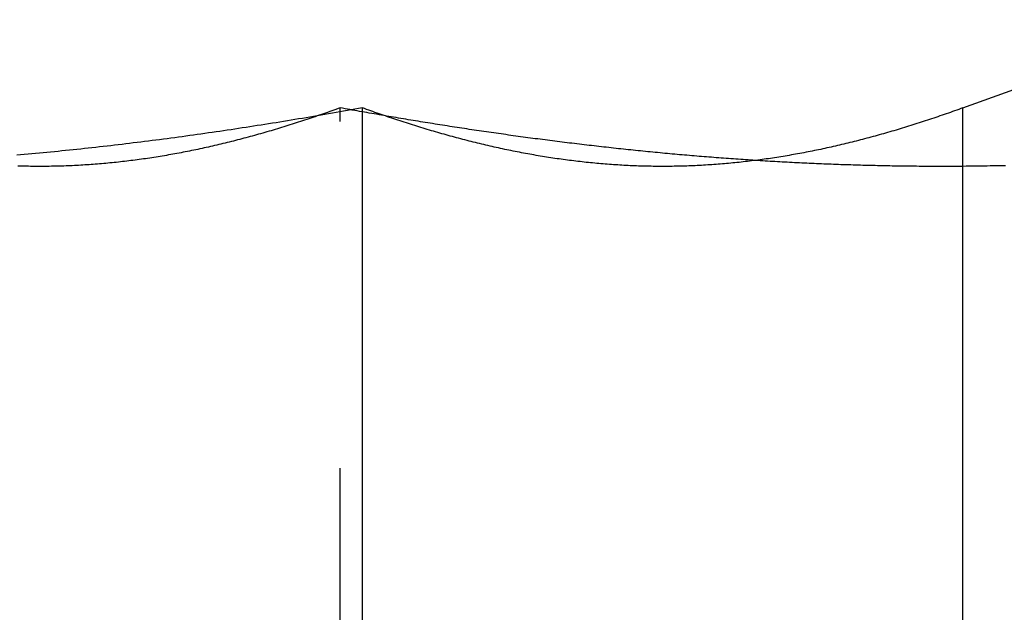
# Model space of a CAD drawing. Extents: x -94 to 318, y -224 to 81.
# Drawn here: x -76 to -69, y -175 to -171 of the extents above; entities that cross this region are included whole.
import ezdxf

# ---------------------------------------------------------------- set-up
doc = ezdxf.new("R2010")
doc.units = 0
doc.header["$LTSCALE"] = 20
doc.linetypes.add('VERDECKT', pattern=[0.375, 0.25, -0.125])
doc.layers.get('0').update_dxf_attribs({"linetype": 'CONTINUOUS'})
doc.layers.add('STEMPEL', color=3, linetype='CONTINUOUS')

# ---------------------------------------------------------------- blocks, each defined once
blk = doc.blocks.new('A$C3306CCEF')
at = {"color": 3, "linetype": 'CONTINUOUS'}
for p, q in [((-68.83975, -9.09036), (-67.09348, -8.45477)), ((-73.16987, -16.68911), (-73.16987, -9.09036)), ((-68.83975, -16.68911), (-68.83975, -9.09036))]:
    blk.add_line(p, q, dxfattribs=at)
at = {"color": 1, "linetype": 'VERDECKT'}
for p, q in [((-73.33013, -9.11911), (-73.33013, -9.09036)), ((-73.33013, -16.68911), (-73.33013, -9.11911))]:
    blk.add_line(p, q, dxfattribs=at)
at = {"color": 3}
for points in [[(-73.1699, -9.09036, 0), (-73.1969, -9.09527, 0), (-73.2239, -9.10015, 0), (-73.251, -9.10501, 0), (-73.278, -9.10985, 0), (-73.3051, -9.11467, 0), (-73.3321, -9.11946, 0), (-73.3592, -9.12423, 0), (-73.3862, -9.12898, 0), (-73.4133, -9.1337, 0), (-73.4403, -9.1384, 0), (-73.4674, -9.14307, 0), (-73.4944, -9.14772, 0), (-73.5215, -9.15235, 0), (-73.5485, -9.15695, 0), (-73.5756, -9.16153, 0), (-73.6026, -9.16608, 0), (-73.6297, -9.17061, 0), (-73.6568, -9.17511, 0), (-73.6838, -9.17959, 0), (-73.7109, -9.18404, 0), (-73.7379, -9.18847, 0), (-73.765, -9.19287, 0), (-73.7921, -9.19725, 0), (-73.8192, -9.2016, 0), (-73.8462, -9.20593, 0), (-73.8733, -9.21023, 0), (-73.9004, -9.21451, 0), (-73.9274, -9.21876, 0), (-73.9545, -9.22298, 0), (-73.9816, -9.22718, 0), (-74.0087, -9.23135, 0), (-74.0357, -9.2355, 0), (-74.0628, -9.23962, 0), (-74.0899, -9.24371, 0), (-74.117, -9.24777, 0), (-74.1441, -9.25181, 0), (-74.1712, -9.25583, 0), (-74.1982, -9.25981, 0), (-74.2253, -9.26377, 0), (-74.2524, -9.2677, 0), (-74.2795, -9.2716, 0), (-74.3066, -9.27548, 0), (-74.3337, -9.27933, 0), (-74.3608, -9.28315, 0), (-74.3878, -9.28694, 0), (-74.4149, -9.29071, 0), (-74.442, -9.29444, 0), (-74.4691, -9.29815, 0), (-74.4962, -9.30183, 0), (-74.5233, -9.30549, 0), (-74.5504, -9.30911, 0), (-74.5775, -9.31271, 0), (-74.6046, -9.31627, 0), (-74.6317, -9.31981, 0), (-74.6588, -9.32332, 0), (-74.6859, -9.3268, 0), (-74.713, -9.33025, 0), (-74.7401, -9.33367, 0), (-74.7672, -9.33707, 0), (-74.7943, -9.34043, 0), (-74.8214, -9.34376, 0), (-74.8485, -9.34707, 0), (-74.8756, -9.35034, 0), (-74.9027, -9.35359, 0), (-74.9298, -9.3568, 0), (-74.9569, -9.35998, 0), (-74.984, -9.36314, 0), (-75.0111, -9.36626, 0), (-75.0382, -9.36935, 0), (-75.0653, -9.37242, 0), (-75.0924, -9.37545, 0), (-75.1195, -9.37845, 0), (-75.1466, -9.38142, 0), (-75.1737, -9.38436, 0), (-75.2008, -9.38727, 0), (-75.2279, -9.39014, 0), (-75.255, -9.39299, 0), (-75.2822, -9.3958, 0), (-75.3093, -9.39858, 0), (-75.3364, -9.40133, 0), (-75.3635, -9.40405, 0), (-75.3906, -9.40674, 0), (-75.4177, -9.40939, 0), (-75.4448, -9.41201, 0), (-75.4719, -9.4146, 0), (-75.499, -9.41716, 0), (-75.5261, -9.41969, 0), (-75.5532, -9.42218, 0), (-75.5804, -9.42464, 0), (-75.6075, -9.42706, 0), (-75.6346, -9.42946, 0), (-75.6617, -9.43182, 0)], [(-68.8397, -9.09036, 0), (-68.8548, -9.09583, 0), (-68.8699, -9.10128, 0), (-68.885, -9.1067, 0), (-68.9001, -9.11209, 0), (-68.9152, -9.11745, 0), (-68.9303, -9.12278, 0), (-68.9454, -9.12808, 0), (-68.9604, -9.13335, 0), (-68.9755, -9.1386, 0), (-68.9906, -9.14381, 0), (-69.0057, -9.14899, 0), (-69.0208, -9.15414, 0), (-69.0359, -9.15926, 0), (-69.051, -9.16435, 0), (-69.0661, -9.16941, 0), (-69.0811, -9.17443, 0), (-69.0962, -9.17943, 0), (-69.1113, -9.1844, 0), (-69.1264, -9.18933, 0), (-69.1415, -9.19423, 0), (-69.1566, -9.1991, 0), (-69.1717, -9.20394, 0), (-69.1868, -9.20875, 0), (-69.2018, -9.21352, 0), (-69.2169, -9.21826, 0), (-69.232, -9.22297, 0), (-69.2471, -9.22765, 0), (-69.2622, -9.23229, 0), (-69.2773, -9.23691, 0), (-69.2924, -9.24148, 0), (-69.3075, -9.24603, 0), (-69.3225, -9.25054, 0), (-69.3376, -9.25502, 0), (-69.3527, -9.25946, 0), (-69.3678, -9.26387, 0), (-69.3829, -9.26825, 0), (-69.398, -9.27259, 0), (-69.4131, -9.2769, 0), (-69.4282, -9.28117, 0), (-69.4432, -9.28541, 0), (-69.4583, -9.28962, 0), (-69.4734, -9.29379, 0), (-69.4885, -9.29792, 0), (-69.5036, -9.30202, 0), (-69.5187, -9.30609, 0), (-69.5338, -9.31012, 0), (-69.5489, -9.31411, 0), (-69.5639, -9.31807, 0), (-69.579, -9.32199, 0), (-69.5941, -9.32587, 0), (-69.6092, -9.32972, 0), (-69.6243, -9.33354, 0), (-69.6394, -9.33731, 0), (-69.6545, -9.34105, 0), (-69.6696, -9.34476, 0), (-69.6846, -9.34842, 0), (-69.6997, -9.35205, 0), (-69.7148, -9.35565, 0), (-69.7299, -9.3592, 0), (-69.745, -9.36272, 0), (-69.7601, -9.3662, 0), (-69.7752, -9.36964, 0), (-69.7903, -9.37305, 0), (-69.8053, -9.37641, 0), (-69.8204, -9.37974, 0), (-69.8355, -9.38303, 0), (-69.8506, -9.38628, 0), (-69.8657, -9.38949, 0), (-69.8808, -9.39266, 0), (-69.8959, -9.3958, 0), (-69.911, -9.39889, 0), (-69.926, -9.40195, 0), (-69.9411, -9.40497, 0), (-69.9562, -9.40794, 0), (-69.9713, -9.41088, 0), (-69.9864, -9.41377, 0), (-70.0015, -9.41663, 0), (-70.0166, -9.41945, 0), (-70.0317, -9.42222, 0), (-70.0468, -9.42496, 0), (-70.0618, -9.42765, 0), (-70.0769, -9.4303, 0), (-70.092, -9.43292, 0), (-70.1071, -9.43549, 0), (-70.1222, -9.43802, 0), (-70.1373, -9.44051, 0), (-70.1524, -9.44296, 0), (-70.1675, -9.44537, 0), (-70.1825, -9.44774, 0), (-70.1976, -9.45006, 0), (-70.2127, -9.45235, 0), (-70.2278, -9.45459, 0), (-70.2429, -9.4568, 0), (-70.258, -9.45896, 0), (-70.2731, -9.46108, 0), (-70.2882, -9.46315, 0), (-70.3032, -9.46519, 0), (-70.3183, -9.46719, 0), (-70.3334, -9.46914, 0), (-70.3485, -9.47105, 0), (-70.3636, -9.47292, 0), (-70.3787, -9.47475, 0), (-70.3938, -9.47653, 0), (-70.4089, -9.47828, 0), (-70.4239, -9.47998, 0), (-70.439, -9.48164, 0), (-70.4541, -9.48325, 0), (-70.4692, -9.48483, 0), (-70.4843, -9.48636, 0), (-70.4994, -9.48785, 0), (-70.5145, -9.48929, 0), (-70.5296, -9.4907, 0), (-70.5446, -9.49206, 0), (-70.5597, -9.49338, 0), (-70.5748, -9.49465, 0), (-70.5899, -9.49588, 0), (-70.605, -9.49707, 0), (-70.6201, -9.49822, 0), (-70.6352, -9.49932, 0), (-70.6503, -9.50038, 0), (-70.6653, -9.5014, 0), (-70.6804, -9.50237, 0), (-70.6955, -9.5033, 0), (-70.7106, -9.50419, 0), (-70.7257, -9.50503, 0), (-70.7408, -9.50583, 0), (-70.7559, -9.50658, 0), (-70.771, -9.50729, 0), (-70.786, -9.50796, 0), (-70.8011, -9.50858, 0), (-70.8162, -9.50916, 0), (-70.8313, -9.5097, 0), (-70.8464, -9.51019, 0), (-70.8615, -9.51063, 0), (-70.8766, -9.51104, 0), (-70.8917, -9.51139, 0), (-70.9067, -9.51171, 0), (-70.9218, -9.51198, 0), (-70.9369, -9.5122, 0), (-70.952, -9.51238, 0), (-70.9671, -9.51251, 0), (-70.9822, -9.5126, 0), (-70.9973, -9.51265, 0), (-71.0124, -9.51265, 0), (-71.0274, -9.5126, 0), (-71.0425, -9.51251, 0), (-71.0576, -9.51238, 0), (-71.0727, -9.5122, 0), (-71.0878, -9.51198, 0), (-71.1029, -9.51171, 0), (-71.118, -9.51139, 0), (-71.1331, -9.51104, 0), (-71.1481, -9.51063, 0), (-71.1632, -9.51019, 0), (-71.1783, -9.5097, 0), (-71.1934, -9.50916, 0), (-71.2085, -9.50858, 0), (-71.2236, -9.50796, 0), (-71.2387, -9.50729, 0), (-71.2538, -9.50658, 0), (-71.2688, -9.50583, 0), (-71.2839, -9.50503, 0), (-71.299, -9.50419, 0), (-71.3141, -9.5033, 0), (-71.3292, -9.50237, 0), (-71.3443, -9.5014, 0), (-71.3594, -9.50038, 0), (-71.3745, -9.49932, 0), (-71.3895, -9.49822, 0), (-71.4046, -9.49707, 0), (-71.4197, -9.49588, 0), (-71.4348, -9.49465, 0), (-71.4499, -9.49338, 0), (-71.465, -9.49206, 0), (-71.4801, -9.4907, 0), (-71.4952, -9.48929, 0), (-71.5102, -9.48785, 0), (-71.5253, -9.48636, 0), (-71.5404, -9.48483, 0), (-71.5555, -9.48325, 0), (-71.5706, -9.48164, 0), (-71.5857, -9.47998, 0), (-71.6008, -9.47828, 0), (-71.6159, -9.47653, 0), (-71.6309, -9.47475, 0), (-71.646, -9.47292, 0), (-71.6611, -9.47105, 0), (-71.6762, -9.46914, 0), (-71.6913, -9.46719, 0), (-71.7064, -9.46519, 0), (-71.7215, -9.46315, 0), (-71.7366, -9.46108, 0), (-71.7516, -9.45896, 0), (-71.7667, -9.4568, 0), (-71.7818, -9.45459, 0), (-71.7969, -9.45235, 0), (-71.812, -9.45006, 0), (-71.8271, -9.44774, 0), (-71.8422, -9.44537, 0), (-71.8573, -9.44296, 0), (-71.8723, -9.44051, 0), (-71.8874, -9.43802, 0), (-71.9025, -9.43549, 0), (-71.9176, -9.43292, 0), (-71.9327, -9.4303, 0), (-71.9478, -9.42765, 0), (-71.9629, -9.42496, 0), (-71.978, -9.42222, 0), (-71.993, -9.41945, 0), (-72.0081, -9.41663, 0), (-72.0232, -9.41377, 0), (-72.0383, -9.41088, 0), (-72.0534, -9.40794, 0), (-72.0685, -9.40497, 0), (-72.0836, -9.40195, 0), (-72.0987, -9.39889, 0), (-72.1137, -9.3958, 0), (-72.1288, -9.39266, 0), (-72.1439, -9.38949, 0), (-72.159, -9.38628, 0), (-72.1741, -9.38303, 0), (-72.1892, -9.37974, 0), (-72.2043, -9.37641, 0), (-72.2194, -9.37305, 0), (-72.2344, -9.36964, 0), (-72.2495, -9.3662, 0), (-72.2646, -9.36272, 0), (-72.2797, -9.3592, 0), (-72.2948, -9.35565, 0), (-72.3099, -9.35205, 0), (-72.325, -9.34842, 0), (-72.3401, -9.34476, 0), (-72.3551, -9.34105, 0), (-72.3702, -9.33731, 0), (-72.3853, -9.33354, 0), (-72.4004, -9.32972, 0), (-72.4155, -9.32587, 0), (-72.4306, -9.32199, 0), (-72.4457, -9.31807, 0), (-72.4608, -9.31411, 0), (-72.4758, -9.31012, 0), (-72.4909, -9.30609, 0), (-72.506, -9.30202, 0), (-72.5211, -9.29792, 0), (-72.5362, -9.29379, 0), (-72.5513, -9.28962, 0), (-72.5664, -9.28541, 0), (-72.5815, -9.28117, 0), (-72.5965, -9.2769, 0), (-72.6116, -9.27259, 0), (-72.6267, -9.26825, 0), (-72.6418, -9.26387, 0), (-72.6569, -9.25946, 0), (-72.672, -9.25502, 0), (-72.6871, -9.25054, 0), (-72.7022, -9.24603, 0), (-72.7172, -9.24148, 0), (-72.7323, -9.23691, 0), (-72.7474, -9.23229, 0), (-72.7625, -9.22765, 0), (-72.7776, -9.22297, 0), (-72.7927, -9.21826, 0), (-72.8078, -9.21352, 0), (-72.8229, -9.20875, 0), (-72.8379, -9.20394, 0), (-72.853, -9.1991, 0), (-72.8681, -9.19423, 0), (-72.8832, -9.18933, 0), (-72.8983, -9.1844, 0), (-72.9134, -9.17943, 0), (-72.9285, -9.17443, 0), (-72.9436, -9.16941, 0), (-72.9586, -9.16435, 0), (-72.9737, -9.15926, 0), (-72.9888, -9.15414, 0), (-73.0039, -9.14899, 0), (-73.019, -9.14381, 0), (-73.0341, -9.1386, 0), (-73.0492, -9.13335, 0), (-73.0643, -9.12808, 0), (-73.0793, -9.12278, 0), (-73.0944, -9.11745, 0), (-73.1095, -9.11209, 0), (-73.1246, -9.1067, 0), (-73.1397, -9.10128, 0), (-73.1548, -9.09583, 0), (-73.1699, -9.09036, 0)], [(-68.5335, -9.50732, 0), (-68.5554, -9.50781, 0), (-68.5773, -9.50827, 0), (-68.5991, -9.50871, 0), (-68.621, -9.50913, 0), (-68.6429, -9.50952, 0), (-68.6648, -9.50989, 0), (-68.6866, -9.51024, 0), (-68.7085, -9.51057, 0), (-68.7304, -9.51087, 0), (-68.7522, -9.51115, 0), (-68.7741, -9.5114, 0), (-68.796, -9.51163, 0), (-68.8179, -9.51184, 0), (-68.8397, -9.51202, 0)]]:
    blk.add_polyline3d(points, dxfattribs=at)
at = {"color": 1}
for points in [[(-73.3301, -9.09036, 0), (-73.3452, -9.09583, 0), (-73.3603, -9.10128, 0), (-73.3754, -9.1067, 0), (-73.3905, -9.11209, 0), (-73.4056, -9.11745, 0), (-73.4207, -9.12278, 0), (-73.4357, -9.12808, 0), (-73.4508, -9.13335, 0), (-73.4659, -9.1386, 0), (-73.481, -9.14381, 0), (-73.4961, -9.14899, 0), (-73.5112, -9.15414, 0), (-73.5263, -9.15926, 0), (-73.5414, -9.16435, 0), (-73.5564, -9.16941, 0), (-73.5715, -9.17443, 0), (-73.5866, -9.17943, 0), (-73.6017, -9.1844, 0), (-73.6168, -9.18933, 0), (-73.6319, -9.19423, 0), (-73.647, -9.1991, 0), (-73.6621, -9.20394, 0), (-73.6771, -9.20875, 0), (-73.6922, -9.21352, 0), (-73.7073, -9.21826, 0), (-73.7224, -9.22297, 0), (-73.7375, -9.22765, 0), (-73.7526, -9.23229, 0), (-73.7677, -9.23691, 0), (-73.7828, -9.24148, 0), (-73.7978, -9.24603, 0), (-73.8129, -9.25054, 0), (-73.828, -9.25502, 0), (-73.8431, -9.25946, 0), (-73.8582, -9.26387, 0), (-73.8733, -9.26825, 0), (-73.8884, -9.27259, 0), (-73.9035, -9.2769, 0), (-73.9185, -9.28117, 0), (-73.9336, -9.28541, 0), (-73.9487, -9.28962, 0), (-73.9638, -9.29379, 0), (-73.9789, -9.29792, 0), (-73.994, -9.30202, 0), (-74.0091, -9.30609, 0), (-74.0242, -9.31012, 0), (-74.0392, -9.31411, 0), (-74.0543, -9.31807, 0), (-74.0694, -9.32199, 0), (-74.0845, -9.32587, 0), (-74.0996, -9.32972, 0), (-74.1147, -9.33354, 0), (-74.1298, -9.33731, 0), (-74.1449, -9.34105, 0), (-74.1599, -9.34476, 0), (-74.175, -9.34842, 0), (-74.1901, -9.35205, 0), (-74.2052, -9.35565, 0), (-74.2203, -9.3592, 0), (-74.2354, -9.36272, 0), (-74.2505, -9.3662, 0), (-74.2656, -9.36964, 0), (-74.2806, -9.37305, 0), (-74.2957, -9.37641, 0), (-74.3108, -9.37974, 0), (-74.3259, -9.38303, 0), (-74.341, -9.38628, 0), (-74.3561, -9.38949, 0), (-74.3712, -9.39266, 0), (-74.3863, -9.3958, 0), (-74.4013, -9.39889, 0), (-74.4164, -9.40195, 0), (-74.4315, -9.40497, 0), (-74.4466, -9.40794, 0), (-74.4617, -9.41088, 0), (-74.4768, -9.41377, 0), (-74.4919, -9.41663, 0), (-74.507, -9.41945, 0), (-74.522, -9.42222, 0), (-74.5371, -9.42496, 0), (-74.5522, -9.42765, 0), (-74.5673, -9.4303, 0), (-74.5824, -9.43292, 0), (-74.5975, -9.43549, 0), (-74.6126, -9.43802, 0), (-74.6277, -9.44051, 0), (-74.6427, -9.44296, 0), (-74.6578, -9.44537, 0), (-74.6729, -9.44774, 0), (-74.688, -9.45006, 0), (-74.7031, -9.45235, 0), (-74.7182, -9.45459, 0), (-74.7333, -9.4568, 0), (-74.7484, -9.45896, 0), (-74.7634, -9.46108, 0), (-74.7785, -9.46315, 0), (-74.7936, -9.46519, 0), (-74.8087, -9.46719, 0), (-74.8238, -9.46914, 0), (-74.8389, -9.47105, 0), (-74.854, -9.47292, 0), (-74.8691, -9.47475, 0), (-74.8841, -9.47653, 0), (-74.8992, -9.47828, 0), (-74.9143, -9.47998, 0), (-74.9294, -9.48164, 0), (-74.9445, -9.48325, 0), (-74.9596, -9.48483, 0), (-74.9747, -9.48636, 0), (-74.9898, -9.48785, 0), (-75.0048, -9.48929, 0), (-75.0199, -9.4907, 0), (-75.035, -9.49206, 0), (-75.0501, -9.49338, 0), (-75.0652, -9.49465, 0), (-75.0803, -9.49588, 0), (-75.0954, -9.49707, 0), (-75.1105, -9.49822, 0), (-75.1255, -9.49932, 0), (-75.1406, -9.50038, 0), (-75.1557, -9.5014, 0), (-75.1708, -9.50237, 0), (-75.1859, -9.5033, 0), (-75.201, -9.50419, 0), (-75.2161, -9.50503, 0), (-75.2312, -9.50583, 0), (-75.2462, -9.50658, 0), (-75.2613, -9.50729, 0), (-75.2764, -9.50796, 0), (-75.2915, -9.50858, 0), (-75.3066, -9.50916, 0), (-75.3217, -9.5097, 0), (-75.3368, -9.51019, 0), (-75.3519, -9.51063, 0), (-75.3669, -9.51104, 0), (-75.382, -9.51139, 0), (-75.3971, -9.51171, 0), (-75.4122, -9.51198, 0), (-75.4273, -9.5122, 0), (-75.4424, -9.51238, 0), (-75.4575, -9.51251, 0), (-75.4726, -9.5126, 0), (-75.4876, -9.51265, 0), (-75.5027, -9.51265, 0), (-75.5178, -9.5126, 0), (-75.5329, -9.51251, 0), (-75.548, -9.51238, 0), (-75.5631, -9.5122, 0), (-75.5782, -9.51198, 0), (-75.5933, -9.51171, 0), (-75.6083, -9.51139, 0), (-75.6234, -9.51104, 0), (-75.6385, -9.51063, 0), (-75.6536, -9.51019, 0)], [(-68.8397, -9.51202, 0), (-68.8573, -9.51215, 0), (-68.8749, -9.51227, 0), (-68.8925, -9.51237, 0), (-68.9101, -9.51246, 0), (-68.9277, -9.51253, 0), (-68.9453, -9.51258, 0), (-68.9629, -9.51262, 0), (-68.9805, -9.51265, 0), (-68.9981, -9.51265, 0), (-69.0157, -9.51265, 0), (-69.0333, -9.51263, 0), (-69.0509, -9.51259, 0), (-69.0685, -9.51254, 0), (-69.0861, -9.51247, 0), (-69.1037, -9.51239, 0), (-69.1213, -9.51229, 0), (-69.1389, -9.51218, 0), (-69.1565, -9.51205, 0), (-69.1741, -9.51191, 0), (-69.1917, -9.51175, 0), (-69.2093, -9.51158, 0), (-69.2269, -9.51139, 0), (-69.2445, -9.51118, 0), (-69.2621, -9.51096, 0), (-69.2797, -9.51073, 0), (-69.2973, -9.51048, 0), (-69.3149, -9.51022, 0), (-69.3325, -9.50994, 0), (-69.3501, -9.50964, 0), (-69.3677, -9.50933, 0), (-69.3853, -9.50901, 0), (-69.4029, -9.50867, 0), (-69.4205, -9.50832, 0), (-69.4381, -9.50795, 0), (-69.4557, -9.50756, 0), (-69.4733, -9.50716, 0), (-69.4909, -9.50675, 0), (-69.5085, -9.50632, 0), (-69.5261, -9.50588, 0), (-69.5437, -9.50542, 0), (-69.5613, -9.50494, 0), (-69.5789, -9.50445, 0), (-69.5965, -9.50395, 0), (-69.6141, -9.50343, 0), (-69.6317, -9.5029, 0), (-69.6493, -9.50235, 0), (-69.667, -9.50179, 0), (-69.6846, -9.50121, 0), (-69.7022, -9.50062, 0), (-69.7198, -9.50001, 0), (-69.7374, -9.49939, 0), (-69.755, -9.49875, 0), (-69.7726, -9.4981, 0), (-69.7902, -9.49743, 0), (-69.8078, -9.49675, 0), (-69.8254, -9.49606, 0), (-69.843, -9.49535, 0), (-69.8607, -9.49462, 0), (-69.8783, -9.49388, 0), (-69.8959, -9.49313, 0), (-69.9135, -9.49236, 0), (-69.9311, -9.49158, 0), (-69.9487, -9.49078, 0), (-69.9663, -9.48996, 0), (-69.9839, -9.48914, 0), (-70.0016, -9.4883, 0), (-70.0192, -9.48744, 0), (-70.0368, -9.48657, 0), (-70.0544, -9.48568, 0), (-70.072, -9.48478, 0), (-70.0896, -9.48387, 0), (-70.1072, -9.48294, 0), (-70.1249, -9.482, 0), (-70.1425, -9.48104, 0), (-70.1601, -9.48007, 0), (-70.1777, -9.47908, 0), (-70.1953, -9.47808, 0), (-70.2129, -9.47706, 0), (-70.2306, -9.47603, 0), (-70.2482, -9.47499, 0), (-70.2658, -9.47393, 0), (-70.2834, -9.47286, 0), (-70.301, -9.47177, 0), (-70.3187, -9.47067, 0), (-70.3363, -9.46955, 0), (-70.3539, -9.46842, 0), (-70.3715, -9.46728, 0), (-70.3891, -9.46612, 0), (-70.4068, -9.46495, 0), (-70.4244, -9.46376, 0), (-70.442, -9.46256, 0), (-70.4596, -9.46134, 0), (-70.4772, -9.46011, 0), (-70.4949, -9.45887, 0), (-70.5125, -9.45761, 0), (-70.5301, -9.45634, 0), (-70.5477, -9.45505, 0), (-70.5654, -9.45375, 0), (-70.583, -9.45244, 0), (-70.6006, -9.45111, 0), (-70.6182, -9.44977, 0), (-70.6359, -9.44841, 0), (-70.6535, -9.44704, 0), (-70.6711, -9.44565, 0), (-70.6887, -9.44426, 0), (-70.7064, -9.44284, 0), (-70.724, -9.44141, 0), (-70.7416, -9.43997, 0), (-70.7592, -9.43852, 0), (-70.7769, -9.43705, 0), (-70.7945, -9.43557, 0), (-70.8121, -9.43407, 0), (-70.8297, -9.43256, 0), (-70.8474, -9.43103, 0), (-70.865, -9.4295, 0), (-70.8826, -9.42794, 0), (-70.9003, -9.42638, 0), (-70.9179, -9.4248, 0), (-70.9355, -9.4232, 0), (-70.9531, -9.42159, 0), (-70.9708, -9.41997, 0), (-70.9884, -9.41834, 0), (-71.006, -9.41669, 0), (-71.0237, -9.41502, 0), (-71.0413, -9.41335, 0), (-71.0589, -9.41166, 0), (-71.0766, -9.40995, 0), (-71.0942, -9.40823, 0), (-71.1118, -9.4065, 0), (-71.1295, -9.40476, 0), (-71.1471, -9.403, 0), (-71.1647, -9.40122, 0), (-71.1824, -9.39944, 0), (-71.2, -9.39764, 0), (-71.2176, -9.39582, 0), (-71.2353, -9.39399, 0), (-71.2529, -9.39215, 0), (-71.2705, -9.3903, 0), (-71.2882, -9.38843, 0), (-71.3058, -9.38655, 0), (-71.3235, -9.38466, 0), (-71.3411, -9.38275, 0), (-71.3587, -9.38083, 0), (-71.3764, -9.37889, 0), (-71.394, -9.37695, 0), (-71.4117, -9.37498, 0), (-71.4293, -9.37301, 0), (-71.447, -9.37102, 0), (-71.4646, -9.36902, 0), (-71.4823, -9.36701, 0), (-71.4999, -9.36498, 0), (-71.5175, -9.36295, 0), (-71.5352, -9.36089, 0), (-71.5528, -9.35883, 0), (-71.5705, -9.35675, 0), (-71.5881, -9.35466, 0), (-71.6058, -9.35256, 0), (-71.6234, -9.35044, 0), (-71.6411, -9.34831, 0), (-71.6587, -9.34617, 0), (-71.6763, -9.34402, 0), (-71.694, -9.34185, 0), (-71.7116, -9.33967, 0), (-71.7293, -9.33748, 0), (-71.7469, -9.33528, 0), (-71.7646, -9.33306, 0), (-71.7822, -9.33083, 0), (-71.7999, -9.32859, 0), (-71.8175, -9.32634, 0), (-71.8351, -9.32407, 0), (-71.8528, -9.32179, 0), (-71.8704, -9.3195, 0), (-71.8881, -9.3172, 0), (-71.9057, -9.31489, 0), (-71.9234, -9.31256, 0), (-71.941, -9.31022, 0), (-71.9586, -9.30787, 0), (-71.9763, -9.30551, 0), (-71.9939, -9.30313, 0), (-72.0116, -9.30074, 0), (-72.0292, -9.29834, 0), (-72.0468, -9.29593, 0), (-72.0645, -9.29351, 0), (-72.0821, -9.29108, 0), (-72.0997, -9.28863, 0), (-72.1174, -9.28617, 0), (-72.135, -9.2837, 0), (-72.1526, -9.28122, 0), (-72.1703, -9.27873, 0), (-72.1879, -9.27623, 0), (-72.2055, -9.27371, 0), (-72.2232, -9.27118, 0), (-72.2408, -9.26864, 0), (-72.2584, -9.26609, 0), (-72.276, -9.26353, 0), (-72.2937, -9.26096, 0), (-72.3113, -9.25837, 0), (-72.3289, -9.25578, 0), (-72.3465, -9.25317, 0), (-72.3641, -9.25055, 0), (-72.3818, -9.24792, 0), (-72.3994, -9.24528, 0), (-72.417, -9.24263, 0), (-72.4346, -9.23997, 0), (-72.4522, -9.2373, 0), (-72.4698, -9.23461, 0), (-72.4874, -9.23192, 0), (-72.505, -9.22921, 0), (-72.5226, -9.22649, 0), (-72.5402, -9.22377, 0), (-72.5578, -9.22103, 0), (-72.5754, -9.21828, 0), (-72.593, -9.21552, 0), (-72.6106, -9.21274, 0), (-72.6282, -9.20996, 0), (-72.6458, -9.20717, 0), (-72.6634, -9.20437, 0), (-72.681, -9.20155, 0), (-72.6986, -9.19873, 0), (-72.7162, -9.19589, 0), (-72.7338, -9.19305, 0), (-72.7513, -9.19019, 0), (-72.7689, -9.18733, 0), (-72.7865, -9.18445, 0), (-72.8041, -9.18157, 0), (-72.8216, -9.17867, 0), (-72.8392, -9.17576, 0), (-72.8568, -9.17284, 0), (-72.8743, -9.16992, 0), (-72.8919, -9.16698, 0), (-72.9095, -9.16403, 0), (-72.927, -9.16107, 0), (-72.9446, -9.15811, 0), (-72.9621, -9.15513, 0), (-72.9797, -9.15214, 0), (-72.9972, -9.14914, 0), (-73.0148, -9.14614, 0), (-73.0323, -9.14312, 0), (-73.0499, -9.14009, 0), (-73.0674, -9.13706, 0), (-73.0849, -9.13401, 0), (-73.1025, -9.13095, 0), (-73.12, -9.12789, 0), (-73.1375, -9.12481, 0), (-73.155, -9.12173, 0), (-73.1726, -9.11863, 0), (-73.1901, -9.11553, 0), (-73.2076, -9.11241, 0), (-73.2251, -9.10929, 0), (-73.2426, -9.10616, 0), (-73.2601, -9.10302, 0), (-73.2776, -9.09987, 0), (-73.2951, -9.09671, 0), (-73.3126, -9.09354, 0), (-73.3301, -9.09036, 0)]]:
    blk.add_polyline3d(points, dxfattribs=at)

msp = doc.modelspace()

# ---------------------------------------------------------------- block references
at = {"layer": 'STEMPEL'}
msp.add_blockref('A$C3306CCEF', (0, -162.25), dxfattribs=at)

doc.saveas('drawing.dxf')
